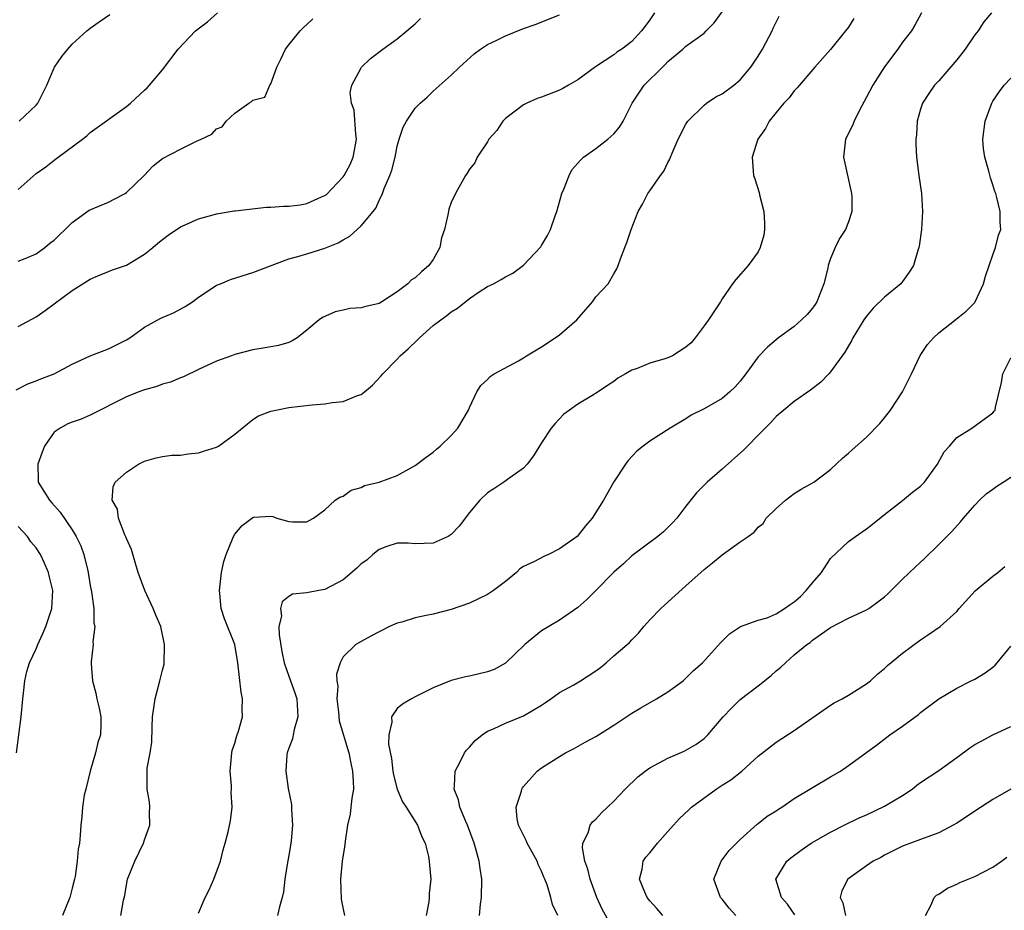
# Model space of a CAD drawing. Units: inches. Extents: x 2562000 to 2565000, y 1539000 to 1542000.
# Drawn here: x 2563757 to 2563866, y 1539936 to 1540034 of the extents above; entities that cross this region are included whole.
import ezdxf

# ---------------------------------------------------------------- set-up
doc = ezdxf.new("R2010")
doc.units = ezdxf.units.IN
doc.header["$MEASUREMENT"] = 0
doc.layers.add('LD25621539_2ft', color=93, linetype='Continuous')

msp = doc.modelspace()

# ---------------------------------------------------------------- linework, layer by layer
at = {"layer": 'LD25621539_2ft'}
for points, elevation in [([(2563756.78, 1539993.22), (2563758.09, 1539993.91), (2563759, 1539994.25), (2563759.53, 1539994.47), (2563761, 1539995.01), (2563763, 1539996.08), (2563765, 1539996.99), (2563767, 1539997.79), (2563769, 1539998.77), (2563769.37, 1539999), (2563771, 1540000.18), (2563772.83, 1540001.17), (2563774.22, 1540001.78), (2563775.52, 1540002.48), (2563776.31, 1540003), (2563777, 1540003.49), (2563778.41, 1540004.41), (2563779, 1540004.82), (2563779.42, 1540005), (2563780.55, 1540005.45), (2563783, 1540006.23), (2563787, 1540007.75), (2563788, 1540008), (2563789, 1540008.32), (2563791, 1540008.92), (2563792.47, 1540009.53), (2563793, 1540009.84), (2563793.75, 1540010.25), (2563795, 1540011.41), (2563796.34, 1540013), (2563796.63, 1540013.37), (2563797, 1540014.23), (2563797.37, 1540015), (2563797.56, 1540015.56), (2563798.19, 1540017), (2563798.42, 1540017.58), (2563798.76, 1540019), (2563799, 1540020.23), (2563799.22, 1540021), (2563799.66, 1540022.34), (2563800.02, 1540023), (2563801, 1540024.44), (2563801.56, 1540025), (2563802.32, 1540025.68), (2563803, 1540026.34), (2563805, 1540028.09), (2563805.91, 1540029), (2563807.53, 1540030.47), (2563808.22, 1540031), (2563809, 1540031.5), (2563809.96, 1540031.96), (2563811, 1540032.48), (2563813, 1540033.26), (2563814.28, 1540033.72), (2563817, 1540034.78)], 8124), ([(2563757, 1540015.43), (2563759, 1540017.2), (2563760.06, 1540017.94), (2563761, 1540018.7), (2563761.44, 1540019), (2563764.12, 1540021), (2563764.61, 1540021.39), (2563765, 1540021.74), (2563769, 1540024.64), (2563769.47, 1540025), (2563771, 1540026.46), (2563771.29, 1540026.71), (2563771.56, 1540027), (2563773, 1540028.71), (2563774.72, 1540031), (2563776.67, 1540033), (2563777.99, 1540034.01), (2563779.11, 1540035)], 8130), ([(2563757, 1540000.24), (2563759, 1540001.33), (2563759.99, 1540002.01), (2563763, 1540004.23), (2563764.7, 1540005.3), (2563765, 1540005.51), (2563765.85, 1540005.85), (2563767, 1540006.35), (2563767.47, 1540006.53), (2563769, 1540007.06), (2563771, 1540008.28), (2563771.93, 1540009), (2563772.5, 1540009.5), (2563773, 1540009.91), (2563773.61, 1540010.39), (2563775, 1540011.3), (2563775.52, 1540011.52), (2563777, 1540012.2), (2563778.63, 1540012.63), (2563779, 1540012.75), (2563780.93, 1540013.07), (2563781.07, 1540013.07), (2563784.52, 1540013.48), (2563785, 1540013.47), (2563786.42, 1540013.58), (2563787, 1540013.59), (2563788.26, 1540013.74), (2563789, 1540013.87), (2563790.62, 1540014.62), (2563791, 1540014.76), (2563791.15, 1540014.85), (2563793, 1540016.83), (2563793.12, 1540017), (2563793.81, 1540018.19), (2563794.14, 1540019), (2563794.37, 1540020.37), (2563794.5, 1540021), (2563794.42, 1540021.58), (2563794.22, 1540024.22), (2563793.95, 1540025), (2563793.81, 1540026.19), (2563793.96, 1540027), (2563795, 1540028.92), (2563795.06, 1540029), (2563796.05, 1540029.95), (2563797.43, 1540031), (2563799, 1540032.14), (2563800.08, 1540033), (2563800.56, 1540033.44), (2563801, 1540033.8), (2563801.6, 1540034.4)], 8126), ([(2563757, 1540007.48), (2563757.79, 1540007.79), (2563759, 1540008.29), (2563759.97, 1540009), (2563760.52, 1540009.48), (2563761, 1540009.82), (2563761.58, 1540010.42), (2563762.22, 1540011), (2563763, 1540011.77), (2563764.87, 1540013.13), (2563767, 1540014.04), (2563767.65, 1540014.35), (2563768.87, 1540015), (2563769, 1540015.09), (2563770.96, 1540017), (2563771.96, 1540018.04), (2563773, 1540018.86), (2563775, 1540019.92), (2563776.78, 1540020.78), (2563777.3, 1540021), (2563778.45, 1540021.55), (2563779, 1540022.16), (2563779.61, 1540022.39), (2563780.05, 1540023), (2563781, 1540023.88), (2563782.57, 1540025), (2563782.84, 1540025.16), (2563783, 1540025.33), (2563784.35, 1540025.65), (2563784.91, 1540027), (2563785, 1540027.14), (2563785.67, 1540029), (2563786.11, 1540029.89), (2563786.64, 1540031), (2563787, 1540031.46), (2563788.26, 1540033), (2563788.62, 1540033.38), (2563789, 1540033.71), (2563789.65, 1540034.35)], 8128), ([(2563757.11, 1540023), (2563759, 1540024.77), (2563759.18, 1540025), (2563760.17, 1540027), (2563761, 1540028.9), (2563761.05, 1540029), (2563761.83, 1540030.17), (2563762.5, 1540031), (2563763, 1540031.55), (2563764.63, 1540033), (2563765, 1540033.32), (2563765.97, 1540034.03), (2563767.16, 1540034.84)], 8132), ([(2563827.52, 1540035), (2563827, 1540034.25), (2563826.46, 1540033.54), (2563826.07, 1540033), (2563825, 1540031.83), (2563823.89, 1540031), (2563823.35, 1540030.65), (2563823, 1540030.37), (2563820.96, 1540029.04), (2563819, 1540027.58), (2563817.98, 1540027), (2563817.37, 1540026.63), (2563817, 1540026.46), (2563815, 1540025.67), (2563814.5, 1540025.5), (2563813.38, 1540025), (2563813, 1540024.8), (2563811, 1540023.3), (2563810.71, 1540023), (2563810.03, 1540021.97), (2563809.17, 1540021), (2563809, 1540020.72), (2563807.87, 1540019), (2563807.61, 1540018.39), (2563807, 1540017.68), (2563806.75, 1540017.25), (2563806.58, 1540017), (2563805.45, 1540015), (2563805, 1540014.01), (2563804.74, 1540013.26), (2563804.67, 1540013), (2563804.63, 1540012.63), (2563804.24, 1540011), (2563803.93, 1540010.07), (2563803.73, 1540009), (2563803, 1540007.67), (2563802.52, 1540007), (2563801.7, 1540006.3), (2563801, 1540005.66), (2563800.58, 1540005.42), (2563800.17, 1540005), (2563799, 1540004.11), (2563797.31, 1540003), (2563797, 1540002.82), (2563795.52, 1540002.48), (2563795, 1540002.34), (2563793.75, 1540002.25), (2563793, 1540002.06), (2563792.12, 1540001.88), (2563790.74, 1540001.26), (2563790.36, 1540001), (2563789, 1539999.83), (2563787.91, 1539999), (2563787.35, 1539998.65), (2563787, 1539998.49), (2563785.84, 1539998.16), (2563784.16, 1539997.84), (2563783, 1539997.68), (2563781, 1539997.15), (2563780.65, 1539997), (2563779, 1539996.4), (2563777, 1539995.49), (2563775.31, 1539994.69), (2563775, 1539994.57), (2563773.9, 1539994.1), (2563773, 1539993.86), (2563772.39, 1539993.61), (2563771, 1539993.23), (2563770.37, 1539993), (2563769, 1539992.46), (2563765, 1539990.42), (2563764, 1539990), (2563763, 1539989.66), (2563762.53, 1539989.47), (2563761.65, 1539989), (2563761, 1539988.54), (2563759.93, 1539987), (2563759.67, 1539986.33), (2563759.19, 1539985), (2563759.21, 1539983.21), (2563759.23, 1539983), (2563760.47, 1539981), (2563760.73, 1539980.73), (2563761.67, 1539979.67), (2563763, 1539977.71), (2563763.44, 1539977), (2563763.96, 1539975.96), (2563764.3, 1539975), (2563764.69, 1539973.31), (2563764.78, 1539973), (2563765, 1539971.56), (2563765.13, 1539970.87), (2563765.38, 1539969), (2563765.4, 1539967.4), (2563765.5, 1539967), (2563765.3, 1539965.3), (2563765.32, 1539965), (2563765.11, 1539963.11), (2563765.11, 1539962.89), (2563765.25, 1539961), (2563765.62, 1539959.62), (2563765.71, 1539959), (2563765.97, 1539957.97), (2563766.15, 1539957), (2563766.15, 1539956.15), (2563766.12, 1539955), (2563765.84, 1539954.16), (2563765.58, 1539953), (2563765, 1539951), (2563764.49, 1539949), (2563764.34, 1539948.34), (2563764.13, 1539947), (2563764.08, 1539945.92), (2563763.96, 1539945), (2563763.89, 1539943.89), (2563763.81, 1539943), (2563763.65, 1539942.35), (2563763.55, 1539941), (2563763.32, 1539939.32), (2563763.25, 1539939), (2563763, 1539938.01), (2563762.72, 1539937), (2563761.91, 1539935)], 8122), ([(2563768.39, 1539935), (2563768.69, 1539936.69), (2563768.81, 1539937.19), (2563769, 1539938.38), (2563769.11, 1539939), (2563769.94, 1539941), (2563770.9, 1539943), (2563771, 1539943.36), (2563771.59, 1539945), (2563771.57, 1539946.43), (2563771.6, 1539947), (2563771.57, 1539947.57), (2563771.32, 1539949), (2563771.29, 1539951), (2563771.3, 1539951.3), (2563771.62, 1539953), (2563771.82, 1539954.18), (2563771.85, 1539955.85), (2563771.9, 1539957), (2563772.17, 1539959), (2563772.72, 1539961), (2563773, 1539962.19), (2563773.17, 1539962.83), (2563773.24, 1539965), (2563772.8, 1539967), (2563772.28, 1539968.28), (2563771.97, 1539969), (2563771.03, 1539971), (2563770.32, 1539973), (2563770.01, 1539973.99), (2563769.56, 1539975.56), (2563769, 1539976.77), (2563768.94, 1539976.94), (2563768.84, 1539977.16), (2563768.13, 1539979), (2563768, 1539980), (2563767.43, 1539981), (2563767.52, 1539982.48), (2563767.76, 1539983), (2563769, 1539984.11), (2563770.35, 1539985), (2563771, 1539985.33), (2563772.3, 1539985.7), (2563773, 1539985.84), (2563774.02, 1539985.98), (2563775, 1539985.98), (2563775.85, 1539986.15), (2563777, 1539986.24), (2563777.55, 1539986.45), (2563779, 1539986.89), (2563779.2, 1539987), (2563781, 1539988.33), (2563783, 1539989.96), (2563783.64, 1539990.36), (2563785, 1539990.87), (2563785.55, 1539991), (2563787, 1539991.27), (2563789.58, 1539991.58), (2563791, 1539991.67), (2563791.83, 1539991.83), (2563793, 1539991.95), (2563794.61, 1539992.61), (2563795, 1539992.73), (2563795.37, 1539993), (2563796.26, 1539993.74), (2563797.23, 1539994.77), (2563797.4, 1539995), (2563799, 1539996.62), (2563799.34, 1539997), (2563800.23, 1539997.77), (2563801.24, 1539998.76), (2563801.47, 1539999), (2563803, 1540000.35), (2563803.82, 1540001), (2563804.52, 1540001.48), (2563805, 1540001.89), (2563805.7, 1540002.3), (2563807, 1540003.36), (2563808.1, 1540004.1), (2563809, 1540004.67), (2563809.66, 1540005), (2563810.53, 1540005.47), (2563811, 1540005.77), (2563811.83, 1540006.17), (2563813, 1540007.06), (2563814.9, 1540009.1), (2563815, 1540009.22), (2563815.66, 1540010.34), (2563815.98, 1540011), (2563816.5, 1540012.5), (2563816.7, 1540013), (2563817.26, 1540015), (2563817.47, 1540015.47), (2563818.06, 1540017), (2563818.37, 1540017.63), (2563819, 1540018.34), (2563819.3, 1540018.7), (2563819.66, 1540019), (2563821, 1540019.97), (2563822.34, 1540021), (2563823, 1540021.6), (2563823.65, 1540022.35), (2563824.04, 1540023), (2563825.04, 1540025), (2563826.37, 1540027), (2563828.38, 1540029), (2563828.71, 1540029.29), (2563829, 1540029.63), (2563830.65, 1540031), (2563831, 1540031.32), (2563832.22, 1540032.22), (2563833, 1540032.77), (2563833.25, 1540033), (2563834.11, 1540033.89), (2563835, 1540035.13)], 8120), ([(2563777, 1539935.23), (2563777.74, 1539937), (2563778.17, 1539937.83), (2563778.67, 1539939), (2563779.41, 1539941), (2563779.73, 1539942.27), (2563779.94, 1539943), (2563780.26, 1539944.26), (2563780.52, 1539945.48), (2563780.72, 1539947), (2563780.6, 1539948.6), (2563780.63, 1539949), (2563780.63, 1539949.37), (2563780.48, 1539951), (2563780.67, 1539953), (2563780.73, 1539953.27), (2563781, 1539954.08), (2563781.2, 1539954.8), (2563781.28, 1539955), (2563781.42, 1539955.42), (2563781.85, 1539957), (2563781.84, 1539957.84), (2563781.86, 1539959), (2563781.72, 1539959.72), (2563781.33, 1539963), (2563781.01, 1539965), (2563779.86, 1539967.86), (2563779.5, 1539969), (2563779.34, 1539970.66), (2563779.3, 1539971), (2563779.55, 1539973), (2563779.8, 1539974.2), (2563780.07, 1539975), (2563780.8, 1539976.81), (2563780.87, 1539977), (2563781, 1539977.23), (2563781.81, 1539978.19), (2563783, 1539979.09), (2563783.12, 1539979.12), (2563785, 1539979.22), (2563785.21, 1539979.21), (2563785.66, 1539979), (2563787, 1539978.65), (2563787.39, 1539978.61), (2563789, 1539978.62), (2563789.24, 1539978.76), (2563789.73, 1539979), (2563791, 1539979.94), (2563792.13, 1539981), (2563792.64, 1539981.36), (2563793, 1539981.47), (2563793.89, 1539982.11), (2563795, 1539982.41), (2563795.38, 1539982.62), (2563797, 1539983.01), (2563799, 1539983.75), (2563801, 1539984.87), (2563802.21, 1539985.79), (2563803, 1539986.34), (2563803.35, 1539986.65), (2563803.77, 1539987), (2563805, 1539988.18), (2563805.71, 1539989), (2563806.89, 1539991), (2563807, 1539991.27), (2563807.83, 1539993), (2563808.27, 1539993.73), (2563809, 1539994.38), (2563809.29, 1539994.71), (2563809.76, 1539995), (2563812.44, 1539996.44), (2563813, 1539996.77), (2563813.34, 1539997), (2563815, 1539997.99), (2563815.61, 1539998.39), (2563817, 1539999.32), (2563818.92, 1540001), (2563820.64, 1540003), (2563821, 1540003.55), (2563822.37, 1540005), (2563823, 1540006.1), (2563823.34, 1540006.66), (2563823.5, 1540007), (2563823.76, 1540007.76), (2563824.22, 1540009), (2563824.45, 1540009.55), (2563824.93, 1540011), (2563825.7, 1540013), (2563826.19, 1540013.81), (2563826.77, 1540015), (2563827, 1540015.27), (2563828.16, 1540017), (2563828.53, 1540017.47), (2563829, 1540018.42), (2563829.22, 1540018.78), (2563829.29, 1540019), (2563829.47, 1540019.47), (2563830.14, 1540021), (2563831, 1540022.68), (2563831.12, 1540022.88), (2563831.21, 1540023), (2563833, 1540024.78), (2563833.29, 1540025), (2563834.31, 1540025.69), (2563835, 1540026.05), (2563836.3, 1540027), (2563837, 1540027.58), (2563838.18, 1540029), (2563839, 1540030.22), (2563839.48, 1540031), (2563840.53, 1540033), (2563840.67, 1540033.33), (2563841.34, 1540034.66)], 8118), ([(2563849.6, 1540034.4), (2563849, 1540033.44), (2563848.66, 1540033), (2563847, 1540030.96), (2563845.26, 1540029), (2563843.31, 1540026.69), (2563843, 1540026.37), (2563842.42, 1540025.58), (2563841.85, 1540025), (2563841, 1540023.97), (2563840.22, 1540023), (2563839.8, 1540022.2), (2563838.95, 1540021), (2563838.34, 1540019), (2563838.47, 1540017), (2563838.62, 1540016.62), (2563839.1, 1540015.1), (2563839.14, 1540014.86), (2563839.64, 1540013), (2563839.69, 1540011.69), (2563839.71, 1540011), (2563839.64, 1540010.36), (2563839.22, 1540009), (2563839, 1540008.53), (2563837.88, 1540007), (2563836.53, 1540005.47), (2563836.17, 1540005), (2563835, 1540003.33), (2563834.82, 1540003), (2563833.49, 1540001), (2563833, 1540000.32), (2563832.01, 1539999), (2563831.56, 1539998.44), (2563831, 1539997.95), (2563829.5, 1539997), (2563829, 1539996.77), (2563828.66, 1539996.66), (2563827, 1539996.19), (2563825.6, 1539995.6), (2563825, 1539995.42), (2563824.31, 1539995), (2563823.46, 1539994.54), (2563823, 1539994.17), (2563822.29, 1539993.71), (2563821.26, 1539993), (2563820.56, 1539992.56), (2563819, 1539991.64), (2563818.08, 1539991), (2563817.47, 1539990.53), (2563816.5, 1539989.5), (2563816.08, 1539989), (2563815, 1539987.37), (2563814.09, 1539985.91), (2563813.41, 1539985), (2563813, 1539984.54), (2563811.5, 1539983.5), (2563810.82, 1539983), (2563809.72, 1539982.28), (2563809, 1539981.84), (2563808.16, 1539981), (2563807, 1539979.66), (2563805.86, 1539978.14), (2563805, 1539977.22), (2563804.88, 1539977.12), (2563804.65, 1539977), (2563803, 1539976.25), (2563801, 1539976.18), (2563800.23, 1539976.23), (2563799, 1539976.24), (2563797.87, 1539975.87), (2563797, 1539975.55), (2563796.32, 1539975), (2563795.63, 1539974.37), (2563795, 1539973.94), (2563794.52, 1539973.48), (2563793, 1539972.2), (2563791, 1539971.12), (2563790.32, 1539971), (2563789, 1539970.74), (2563787.4, 1539970.6), (2563787, 1539970.34), (2563786.25, 1539969.75), (2563786.08, 1539969), (2563786.17, 1539968.17), (2563785.9, 1539967), (2563785.93, 1539966.07), (2563786.23, 1539964.23), (2563786.49, 1539963), (2563787, 1539961.5), (2563787.68, 1539959.68), (2563787.88, 1539959), (2563787.99, 1539957), (2563787.59, 1539955.59), (2563787.48, 1539955), (2563787.42, 1539954.58), (2563787, 1539953.53), (2563786.81, 1539953), (2563786.78, 1539952.78), (2563786.66, 1539951), (2563786.93, 1539949.07), (2563787.28, 1539947.28), (2563787.28, 1539946.72), (2563787.41, 1539945), (2563787.26, 1539943.26), (2563787.2, 1539942.8), (2563787, 1539941.63), (2563786.85, 1539940.85), (2563786.55, 1539939), (2563786.39, 1539937.61), (2563786.25, 1539937), (2563785.96, 1539935.96), (2563785.76, 1539935)], 8116), ([(2563857.09, 1540035), (2563856.35, 1540033.65), (2563855.97, 1540033), (2563855, 1540031.77), (2563854.47, 1540031), (2563853, 1540029.02), (2563851.69, 1540027), (2563851, 1540025.65), (2563850.22, 1540024.22), (2563849.62, 1540023), (2563849.46, 1540022.54), (2563848.69, 1540021), (2563848.46, 1540019), (2563849.35, 1540015), (2563849.37, 1540014.63), (2563849.37, 1540013), (2563849, 1540011.85), (2563848.68, 1540011), (2563848.01, 1540009.99), (2563847.54, 1540009), (2563847, 1540007.78), (2563846.74, 1540007), (2563846.7, 1540006.7), (2563846.27, 1540005), (2563845.49, 1540003), (2563845.32, 1540002.69), (2563845, 1540002.28), (2563844.41, 1540001.59), (2563843.81, 1540001), (2563843, 1540000.25), (2563841.24, 1539999), (2563840.03, 1539997.97), (2563839, 1539996.91), (2563837.62, 1539995), (2563837, 1539994.2), (2563836.44, 1539993.56), (2563835.85, 1539993), (2563835, 1539992.28), (2563833, 1539991.12), (2563831.58, 1539990.42), (2563831, 1539990.04), (2563829.24, 1539989), (2563827, 1539987.56), (2563826.27, 1539987), (2563825.57, 1539986.43), (2563824.6, 1539985.4), (2563824.28, 1539985), (2563823, 1539983.03), (2563821.85, 1539981), (2563820.61, 1539979), (2563819.85, 1539978.15), (2563818.95, 1539977), (2563817, 1539975.6), (2563815.78, 1539975), (2563815.24, 1539974.76), (2563814.21, 1539974.21), (2563813, 1539973.65), (2563812.6, 1539973.4), (2563812.21, 1539973), (2563811, 1539972.01), (2563809.67, 1539971), (2563809, 1539970.54), (2563807, 1539969.59), (2563805, 1539968.89), (2563803, 1539968.39), (2563802.22, 1539968.22), (2563801, 1539967.98), (2563799.5, 1539967.5), (2563799, 1539967.38), (2563798.16, 1539967), (2563797, 1539966.43), (2563796.07, 1539965.93), (2563795, 1539965.36), (2563794.42, 1539965), (2563793, 1539963.64), (2563792.68, 1539963), (2563792.27, 1539961.73), (2563792.33, 1539961), (2563792.41, 1539960.41), (2563792.32, 1539959), (2563792.49, 1539957.51), (2563792.57, 1539956.57), (2563793.63, 1539953), (2563793.85, 1539951.85), (2563794.06, 1539951), (2563794.14, 1539949.86), (2563794.15, 1539949), (2563793.98, 1539947.98), (2563793.88, 1539947), (2563793.78, 1539946.22), (2563793.51, 1539945), (2563793.23, 1539943.23), (2563793.19, 1539942.81), (2563792.91, 1539941), (2563792.71, 1539939), (2563792.8, 1539936.8), (2563793, 1539935.68), (2563793.15, 1539935)], 8114), ([(2563864.86, 1540035), (2563863.99, 1540034.01), (2563863.36, 1540033), (2563863, 1540032.56), (2563861.92, 1540031), (2563861, 1540029.81), (2563859, 1540027.49), (2563858.55, 1540027), (2563857.91, 1540026.09), (2563857.21, 1540025), (2563857, 1540024.35), (2563856.61, 1540023), (2563856.52, 1540021.48), (2563856.46, 1540021), (2563856.45, 1540020.45), (2563856.55, 1540019), (2563856.8, 1540017), (2563857.09, 1540015), (2563857.21, 1540013), (2563857.09, 1540011), (2563856.83, 1540009.17), (2563856.8, 1540009), (2563856.69, 1540008.69), (2563856.19, 1540007), (2563855.74, 1540006.26), (2563855, 1540005.24), (2563854.79, 1540005), (2563853, 1540003.5), (2563851.72, 1540002.28), (2563851, 1540001.4), (2563850.71, 1540001), (2563849.49, 1539999), (2563849.33, 1539998.67), (2563849, 1539998.13), (2563848.6, 1539997.4), (2563847, 1539995.22), (2563846.81, 1539995), (2563845.93, 1539994.07), (2563844.81, 1539993.19), (2563843, 1539991.94), (2563841.84, 1539991), (2563841, 1539990.27), (2563840.4, 1539989.6), (2563839.78, 1539989), (2563839, 1539988.2), (2563837.8, 1539987), (2563837.42, 1539986.58), (2563835, 1539984.43), (2563833.34, 1539983), (2563832.16, 1539981.84), (2563831, 1539980.35), (2563829.98, 1539979), (2563829.51, 1539978.49), (2563829, 1539977.97), (2563828.49, 1539977.51), (2563827.88, 1539977), (2563825, 1539974.83), (2563824.06, 1539973.94), (2563823, 1539973.02), (2563821, 1539970.99), (2563820, 1539970), (2563819, 1539969.13), (2563817, 1539967.73), (2563815, 1539966.54), (2563813.14, 1539965), (2563811, 1539962.95), (2563809.74, 1539962.26), (2563809, 1539961.99), (2563807, 1539961.5), (2563806.56, 1539961.44), (2563804.99, 1539961.01), (2563803, 1539960.22), (2563801, 1539959.23), (2563800.58, 1539959), (2563799.6, 1539958.4), (2563799, 1539957.91), (2563798.36, 1539957), (2563798.41, 1539956.41), (2563798.06, 1539955), (2563798.04, 1539953.96), (2563798.38, 1539952.38), (2563798.53, 1539951), (2563798.59, 1539950.59), (2563798.99, 1539948.99), (2563799.58, 1539947.58), (2563799.98, 1539947), (2563801.27, 1539945), (2563801.72, 1539943.72), (2563802.09, 1539943), (2563802.46, 1539941.54), (2563802.56, 1539941), (2563802.58, 1539940.58), (2563802.72, 1539939), (2563802.56, 1539937.44), (2563802.55, 1539937), (2563802.5, 1539936.5), (2563802.21, 1539935)], 8112), ([(2563808.14, 1539935), (2563808.25, 1539936.25), (2563808.35, 1539937), (2563808.37, 1539939), (2563808.19, 1539940.19), (2563808.1, 1539941), (2563807.77, 1539942.23), (2563807.53, 1539943), (2563806.78, 1539945), (2563806.59, 1539945.41), (2563805.95, 1539947), (2563805.8, 1539947.8), (2563805.3, 1539949), (2563805.37, 1539949.37), (2563805.42, 1539951), (2563805.94, 1539951.94), (2563806.47, 1539953), (2563806.69, 1539953.31), (2563807, 1539953.64), (2563807.63, 1539954.37), (2563808.4, 1539955), (2563809, 1539955.4), (2563809.68, 1539955.68), (2563811, 1539956.3), (2563813, 1539957.12), (2563815, 1539958.3), (2563815.42, 1539958.58), (2563816.03, 1539959), (2563817, 1539959.7), (2563818.56, 1539960.56), (2563819.31, 1539961), (2563821, 1539962.11), (2563821.52, 1539962.48), (2563822.15, 1539963), (2563823, 1539963.75), (2563824.48, 1539965), (2563824.75, 1539965.25), (2563825, 1539965.52), (2563825.74, 1539966.26), (2563826.32, 1539967), (2563827, 1539967.74), (2563828.2, 1539969), (2563828.61, 1539969.39), (2563831, 1539971.5), (2563833, 1539973.33), (2563833.94, 1539974.06), (2563835, 1539974.97), (2563837, 1539976.4), (2563837.9, 1539977), (2563838.54, 1539977.46), (2563839, 1539978.01), (2563839.56, 1539978.44), (2563839.9, 1539979), (2563841, 1539980.1), (2563842.01, 1539981), (2563843, 1539981.74), (2563843.77, 1539982.23), (2563845.18, 1539983), (2563847, 1539984.41), (2563848.34, 1539985.66), (2563849, 1539986.21), (2563849.4, 1539986.6), (2563851, 1539988), (2563852.48, 1539989.52), (2563853, 1539990.13), (2563853.65, 1539991), (2563855, 1539993), (2563856, 1539995), (2563856.96, 1539997.04), (2563857.74, 1539998.26), (2563858.41, 1539999), (2563859, 1539999.57), (2563860.94, 1540001.06), (2563862.05, 1540001.95), (2563863, 1540002.93), (2563863.05, 1540003), (2563863.96, 1540005), (2563864.18, 1540005.82), (2563864.6, 1540007), (2563865, 1540008.2), (2563865.3, 1540009), (2563865.63, 1540010.37), (2563865.87, 1540011), (2563865.82, 1540011.82), (2563865.82, 1540013), (2563865.44, 1540014.56), (2563865.31, 1540015), (2563865.22, 1540015.22), (2563865, 1540015.94), (2563864.73, 1540016.73), (2563864.55, 1540017.45), (2563864.1, 1540019), (2563863.97, 1540019.97), (2563863.87, 1540021), (2563864.14, 1540023), (2563864.87, 1540025), (2563865, 1540025.24), (2563865.72, 1540026.28), (2563866.25, 1540027), (2563867, 1540027.76)], 8110), ([(2563816.79, 1539935), (2563816.22, 1539936.22), (2563816.02, 1539937), (2563815.62, 1539938.38), (2563815.37, 1539939), (2563815.25, 1539939.25), (2563815, 1539939.91), (2563814.63, 1539940.63), (2563814.52, 1539941), (2563813.4, 1539943), (2563813.29, 1539943.29), (2563812.45, 1539945), (2563812.3, 1539945.7), (2563812.19, 1539947), (2563812.76, 1539948.76), (2563812.81, 1539949), (2563812.88, 1539949.12), (2563813, 1539949.28), (2563814.51, 1539951), (2563815, 1539951.36), (2563817, 1539952.62), (2563817.66, 1539953), (2563818.55, 1539953.45), (2563819.82, 1539954.18), (2563821, 1539954.83), (2563823, 1539956.08), (2563825, 1539957.41), (2563825.99, 1539958.01), (2563827.73, 1539959), (2563829, 1539959.78), (2563830.67, 1539961), (2563831, 1539961.28), (2563831.85, 1539962.15), (2563832.82, 1539963), (2563834.81, 1539965.19), (2563835.81, 1539966.19), (2563837.04, 1539967), (2563839, 1539967.73), (2563839.99, 1539967.99), (2563841, 1539968.4), (2563841.93, 1539969), (2563842.55, 1539969.45), (2563843, 1539969.73), (2563843.68, 1539970.32), (2563844.33, 1539971), (2563845, 1539971.86), (2563846.02, 1539973), (2563847, 1539974.53), (2563849, 1539976.42), (2563849.78, 1539977), (2563850.51, 1539977.49), (2563851, 1539977.84), (2563851.65, 1539978.35), (2563853, 1539979.43), (2563855, 1539980.99), (2563856.11, 1539981.89), (2563857, 1539982.57), (2563857.22, 1539982.78), (2563857.41, 1539983), (2563858.87, 1539985), (2563859.62, 1539986.38), (2563860.18, 1539987), (2563861, 1539987.96), (2563862.66, 1539989), (2563865, 1539990.7), (2563865.14, 1539990.86), (2563865.24, 1539991), (2563865.3, 1539991.3), (2563865.96, 1539994.04), (2563866.1, 1539995), (2563867, 1539996.78)], 8108), ([(2563823, 1539933.37), (2563821.7, 1539935.7), (2563821.11, 1539937), (2563820.38, 1539939), (2563820.13, 1539940.13), (2563819.79, 1539941), (2563819.53, 1539942.47), (2563819.58, 1539943), (2563820.15, 1539944.15), (2563820.39, 1539945), (2563820.64, 1539945.36), (2563821, 1539945.67), (2563821.63, 1539946.37), (2563822.32, 1539947), (2563823, 1539947.66), (2563824.26, 1539949), (2563825.66, 1539950.34), (2563826.48, 1539951), (2563827, 1539951.36), (2563829, 1539952.43), (2563830.79, 1539953.21), (2563832.08, 1539953.92), (2563833, 1539954.59), (2563833.43, 1539955), (2563835.12, 1539957), (2563836.03, 1539957.97), (2563837, 1539958.93), (2563839, 1539960.45), (2563840.42, 1539961.58), (2563841, 1539962.09), (2563841.5, 1539962.5), (2563842.01, 1539963), (2563843, 1539963.86), (2563844.38, 1539965), (2563844.76, 1539965.24), (2563845, 1539965.48), (2563847, 1539966.91), (2563849, 1539967.93), (2563851, 1539968.85), (2563851.24, 1539969), (2563852.27, 1539969.73), (2563853, 1539970.3), (2563853.37, 1539970.63), (2563855, 1539972.27), (2563856.4, 1539973.6), (2563857.44, 1539974.56), (2563859, 1539976.08), (2563860.45, 1539977.55), (2563861.4, 1539978.6), (2563861.73, 1539979), (2563863, 1539980.47), (2563863.52, 1539981), (2563864.27, 1539981.73), (2563865, 1539982.24), (2563865.43, 1539982.57), (2563866.13, 1539983), (2563867, 1539983.57)], 8106), ([(2563756.82, 1539953), (2563757.33, 1539957), (2563757.52, 1539959), (2563757.61, 1539959.61), (2563757.76, 1539961), (2563757.98, 1539962.02), (2563758.25, 1539963), (2563759, 1539964.55), (2563759.17, 1539965), (2563759.75, 1539966.25), (2563760.08, 1539967), (2563760.73, 1539969), (2563760.84, 1539971), (2563760.47, 1539972.47), (2563760.37, 1539973), (2563759.88, 1539974.12), (2563759.47, 1539975), (2563759, 1539975.73), (2563758.4, 1539976.4), (2563758.03, 1539977), (2563757, 1539978.1)], 8124), ([(2563828.43, 1539935), (2563827.78, 1539935.78), (2563827, 1539936.61), (2563826.69, 1539937), (2563826.43, 1539937.57), (2563825.84, 1539939), (2563826.14, 1539940.14), (2563826.26, 1539941), (2563826.56, 1539941.44), (2563827, 1539941.95), (2563827.84, 1539943), (2563829, 1539944.3), (2563829.6, 1539945), (2563830.27, 1539945.73), (2563831.31, 1539946.69), (2563831.61, 1539947), (2563834.34, 1539949), (2563835, 1539949.43), (2563835.98, 1539950.02), (2563837.17, 1539951), (2563839, 1539952.66), (2563840.31, 1539953.69), (2563841, 1539954.21), (2563843, 1539955.5), (2563847, 1539958.3), (2563847.43, 1539958.57), (2563848.3, 1539959), (2563849, 1539959.4), (2563851, 1539960.65), (2563851.44, 1539961), (2563852.24, 1539961.76), (2563853, 1539962.36), (2563853.32, 1539962.68), (2563855, 1539964.04), (2563857, 1539965.55), (2563857.88, 1539966.12), (2563859.15, 1539967), (2563861, 1539968.69), (2563861.26, 1539969), (2563863.02, 1539970.98), (2563865, 1539972.58), (2563865.56, 1539973), (2563866.33, 1539973.67)], 8104), ([(2563836.54, 1539935), (2563835.8, 1539935.8), (2563835, 1539936.79), (2563834.81, 1539937), (2563834.07, 1539939), (2563834.89, 1539941), (2563835.8, 1539942.2), (2563837, 1539943.42), (2563838.88, 1539945.12), (2563839, 1539945.19), (2563840.01, 1539945.99), (2563841, 1539946.59), (2563841.24, 1539946.76), (2563841.63, 1539947), (2563843, 1539947.94), (2563847, 1539950.37), (2563848.1, 1539951), (2563849, 1539951.61), (2563852.12, 1539953.88), (2563853.24, 1539954.76), (2563853.57, 1539955), (2563855, 1539955.98), (2563856.75, 1539957.25), (2563857, 1539957.47), (2563859, 1539959), (2563861, 1539960.17), (2563862.6, 1539961), (2563863, 1539961.19), (2563864.13, 1539961.87), (2563865, 1539962.51), (2563865.26, 1539962.74), (2563865.48, 1539963), (2563867, 1539964.85)], 8102), ([(2563843.05, 1539935.05), (2563842.23, 1539936.23), (2563841.57, 1539937), (2563840.95, 1539939), (2563842.18, 1539941), (2563842.63, 1539941.37), (2563843.77, 1539942.23), (2563844.88, 1539943), (2563847, 1539944.24), (2563848.51, 1539945), (2563850.19, 1539945.81), (2563851, 1539946.14), (2563853, 1539947.09), (2563855, 1539948.3), (2563856.07, 1539949), (2563856.58, 1539949.42), (2563857, 1539949.72), (2563859, 1539951.06), (2563861, 1539952.5), (2563862.43, 1539953.57), (2563863, 1539953.93), (2563863.69, 1539954.31), (2563865, 1539954.99), (2563867, 1539955.94)], 8100), ([(2563866.98, 1539949), (2563865, 1539947.84), (2563863, 1539946.55), (2563862.07, 1539945.93), (2563861, 1539945.23), (2563860.6, 1539945), (2563859, 1539944.16), (2563857.67, 1539943.67), (2563857, 1539943.4), (2563855, 1539942.66), (2563853, 1539941.68), (2563852.57, 1539941.43), (2563851.74, 1539941), (2563851, 1539940.51), (2563848.92, 1539939), (2563848.28, 1539937.72), (2563848.09, 1539937), (2563848.38, 1539936.38), (2563848.67, 1539935)], 8098), ([(2563857.55, 1539935), (2563858.18, 1539936.18), (2563858.48, 1539937), (2563858.77, 1539937.23), (2563859, 1539937.35), (2563859.98, 1539938.02), (2563861, 1539938.45), (2563861.35, 1539938.65), (2563863, 1539939.32), (2563865, 1539940.35), (2563865.94, 1539941), (2563866.53, 1539941.47)], 8096)]:
    msp.add_lwpolyline(points, dxfattribs=dict(at, elevation=elevation))

doc.saveas('drawing.dxf')
